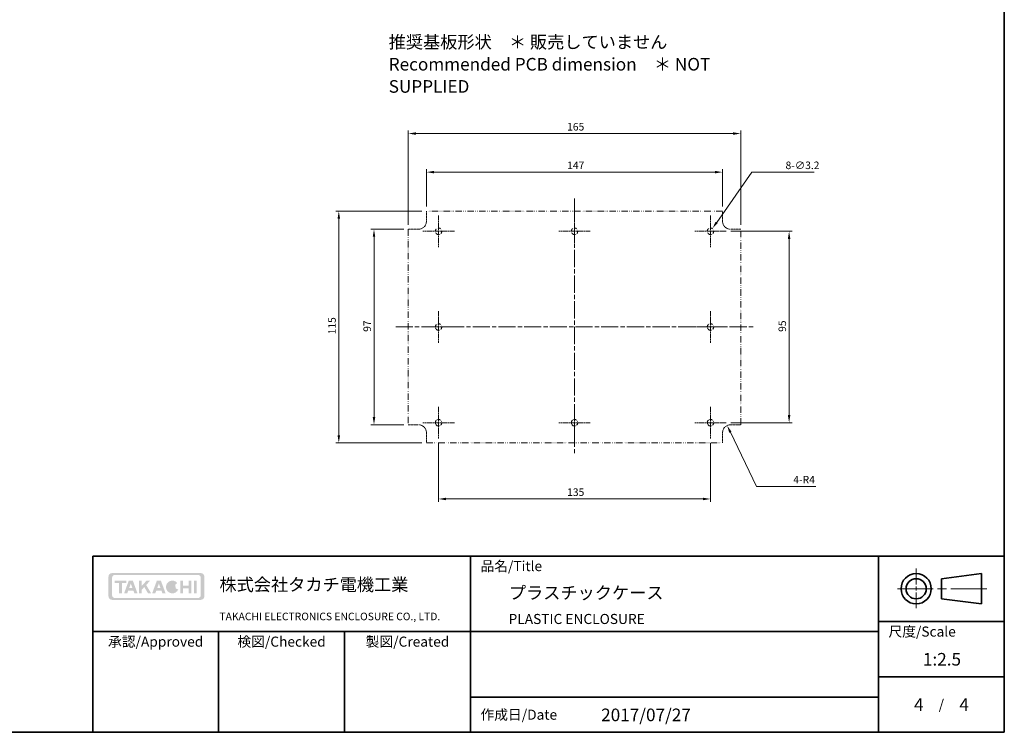
# Model space of a CAD drawing. Units: millimetres. Extents: x 22 to 3571, y 12 to 715.
# Drawn here: x 3082 to 3571, y 12 to 366 of the extents above; entities that cross this region are included whole.
import ezdxf
from ezdxf.enums import TextEntityAlignment as Align

# ---------------------------------------------------------------- set-up
doc = ezdxf.new("R2010")
doc.units = ezdxf.units.MM
doc.header["$LTSCALE"] = 1.5
doc.linetypes.add('CHAIN', pattern=[0.3543, 0.2362, -0.0295, 0.0591, -0.0295])
doc.linetypes.add('DASH_DOUBLE_DOT', pattern=[0.4398, 0.24, -0.06, 0.0098, -0.06, 0.01, -0.06])
doc.layers.get('Defpoints').update_dxf_attribs({"lineweight": 25})
for name, color, linetype, lineweight in [('Border (ISO)', 7, 'Continuous', 35), ('Dimension (ISO)', 7, 'Continuous', 18), ('Symbol (ISO)', 7, 'Continuous', 18), ('Title (ISO)', 7, 'Continuous', 35), ('Visible (ISO)', 7, 'Continuous', 35)]:
    doc.layers.add(name, color=color, linetype=linetype, lineweight=lineweight)
for name, color, linetype, lineweight, true_color in [('Center Mark (ISO)', 7, 'Continuous', 18, 0x80ffff), ('Centerline (ISO)', 7, 'Continuous', 18, 0x80ffff), ('Hatch (ISO)', 1, 'Continuous', 18, 0xff0000)]:
    doc.layers.add(name, color=color, linetype=linetype, lineweight=lineweight, true_color=true_color)
doc.styles.add('Note Text (TK)', font='txt')
doc.styles.add('文字スタイル67', font='arial.ttf')
doc.dimstyles.new('Default - Method 1b (TK)', dxfattribs={"dimscale": 1.5, "dimtxt": 2.5, "dimasz": 2.5, "dimexe": 1, "dimexo": 1.5, "dimgap": 1, "dimtad": 1, "dimtoh": 1, "dimrnd": 1e-08, "dimdsep": 46, "dimtxsty": 'Note Text (TK)', "dimcen": 0.09, "dimdle": 5, "dimclrd": 100, "dimclre": 100, "dimclrt": 7, "dimadec": 1, "dimazin": 1, "dimtfac": 1, "dimtmove": 0, "dimatfit": 3, "dimfxl": 1, "dimtolj": 1, "dimlwd": -1, "dimlwe": -1, "dimarcsym": 0})

# ---------------------------------------------------------------- blocks, each defined once
blk = doc.blocks.new('図面枠 tk図枠')
at = {"layer": 'Border (ISO)'}
for p in [(405.5, 289), (14.5, 8)]:
    blk.add_line(p, (405.5, 8), dxfattribs=at)
blk = doc.blocks.new('表題欄 tk表題欄')
at = {"layer": 'Hatch (ISO)'}
h = blk.add_hatch(color=256, dxfattribs=at)
edge = h.paths.add_edge_path(flags=0)
edge.add_arc((95.58, 236.3), 0.596, 270, 360)
edge.add_line((96.17, 236.3), (96.17, 239.71))
edge.add_arc((95.58, 239.71), 0.596, 0, 90)
edge.add_line((95.58, 240.31), (79.14, 240.31))
edge.add_arc((79.14, 239.71), 0.596, 90, 180)
edge.add_line((78.54, 239.71), (78.54, 236.3))
edge.add_arc((79.14, 236.3), 0.596, 180, 270)
edge.add_line((79.14, 235.7), (95.58, 235.7))
edge = h.paths.add_edge_path()
edge.add_line((77.84, 239.96), (77.84, 236.05))
edge.add_arc((78.54, 236.05), 0.702, 180, 270)
edge.add_line((78.54, 235.35), (96.17, 235.35))
edge.add_arc((96.17, 236.05), 0.702, 270, 360)
edge.add_line((96.87, 236.05), (96.87, 239.96))
edge.add_arc((96.17, 239.96), 0.702, 0, 90)
edge.add_line((96.17, 240.66), (78.54, 240.66))
edge.add_arc((78.54, 239.96), 0.702, 90, 180)
for points in [[(79.07, 239.15), (79.07, 238.66), (79.92, 238.66), (79.92, 236.66), (80.51, 236.66), (80.51, 238.66), (81.36, 238.66), (81.36, 239.15)], [(85.68, 236.66), (84.94, 237.89), (84.42, 237.32), (84.42, 236.66), (83.9, 236.66), (83.9, 239.15), (84.42, 239.15), (84.42, 238.1), (85.39, 239.15), (86.11, 239.15), (85.32, 238.3), (86.3, 236.66)], [(92.09, 239.15), (92.09, 236.66), (92.61, 236.66), (92.61, 237.66), (93.77, 237.66), (93.77, 236.66), (94.29, 236.66), (94.29, 239.15), (93.77, 239.15), (93.77, 238.15), (92.61, 238.15), (92.61, 239.15)], [(94.84, 239.15), (94.84, 236.66), (95.36, 236.66), (95.36, 239.15)]]:
    blk.add_hatch(color=256, dxfattribs=at).paths.add_polyline_path(points)
h = blk.add_hatch(color=256, dxfattribs=at)
h.paths.add_polyline_path([(82.59, 237.71), (81.95, 237.71), (82.27, 238.58)], flags=0)
h.paths.add_polyline_path([(82.78, 237.2), (81.76, 237.2), (81.57, 236.66), (80.95, 236.66), (81.86, 239.15), (82.68, 239.15), (83.59, 236.66), (82.98, 236.66)])
h = blk.add_hatch(color=256, dxfattribs=at)
h.paths.add_polyline_path([(87.53, 237.71), (88.16, 237.71), (87.85, 238.58)], flags=0)
h.paths.add_polyline_path([(87.14, 236.66), (87.34, 237.2), (88.35, 237.2), (88.55, 236.66), (89.17, 236.66), (88.25, 239.15), (87.44, 239.15), (86.52, 236.66)])
h = blk.add_hatch(color=256, dxfattribs=at)
edge = h.paths.add_edge_path()
edge.add_arc((90.52, 237.9), 1.27, 38.5505, 336.582)
edge.add_line((91.69, 237.4), (91.17, 237.62))
edge.add_ellipse((90.52, 237.9), major_axis=(0, -0.8), ratio=0.867347, start_angle=124.651, end_angle=429.4109, ccw=False)
edge.add_line((91.09, 238.36), (91.52, 238.7))
at = {"layer": 'Title (ISO)'}
for p, q in [((74.71, 244.05), (255.71, 244.05)), ((74.71, 209.05), (74.71, 244.05)), ((149.71, 244.05), (149.71, 209.05)), ((230.71, 244.05), (230.71, 209.05)), ((255.71, 244.05), (255.71, 209.05)), ((243.21, 239.55), (251.21, 240.55)), ((251.21, 234.55), (251.21, 240.55)), ((243.21, 239.55), (243.21, 235.55)), ((243.21, 235.55), (251.21, 234.55)), ((230.71, 231.05), (255.71, 231.05)), ((74.71, 229.05), (230.71, 229.05)), ((99.71, 229.05), (99.71, 209.05)), ((124.71, 229.05), (124.71, 209.05)), ((230.71, 220.05), (255.71, 220.05)), ((149.71, 216.05), (230.71, 216.05)), ((255.71, 209.05), (74.71, 209.05))]:
    blk.add_line(p, q, dxfattribs=at)
at = {"layer": 'Title (ISO)', "color": 4, "linetype": 'CHAIN', "lineweight": 18, "ltscale": 8.88956, "true_color": 0x00ffff}
blk.add_line((238.21, 241.55), (238.21, 233.55), dxfattribs=at)
at = {"layer": 'Title (ISO)', "color": 4, "linetype": 'CHAIN', "lineweight": 18, "ltscale": 20.001633, "true_color": 0x00ffff}
blk.add_line((252.21, 237.55), (234.21, 237.55), dxfattribs=at)
at = {"layer": 'Title (ISO)'}
for radius in [3, 2]:
    blk.add_circle((238.21, 237.55), radius, dxfattribs=at)
at = {"layer": 'Title (ISO)', "color": 1, "true_color": 0xff0000, "char_height": 2, "line_spacing_factor": 1.5, "style": 'Note Text (TK)'}
for s, insert, attachment_point in [('\\fＭＳ Ｐゴシック|b0|i0;\\H2.0000;品名/Title', (151.71, 242.05), 4), ('\\fＭＳ Ｐゴシック|b0|i0;\\H2.0000;尺度/Scale', (232.71, 229.05), 4), ('\\fＭＳ Ｐゴシック|b0|i0;\\H2.0000;承認/Approved', (87.21, 227.05), 5), ('\\fＭＳ Ｐゴシック|b0|i0;\\H2.0000;検図/Checked', (112.21, 227.05), 5), ('\\fＭＳ Ｐゴシック|b0|i0;\\H2.0000;製図/Created', (137.21, 227.05), 5), ('\\fＭＳ Ｐゴシック|b0|i0;\\H2.0000;作成日/Date', (151.71, 212.55), 4)]:
    blk.add_mtext(s, dxfattribs=dict(at, insert=insert, attachment_point=attachment_point))
at = {"layer": 'Title (ISO)', "color": 7, "line_spacing_factor": 1.5, "style": 'Note Text (TK)'}
for s, insert, char_height, attachment_point in [('株式会社タカチ電機工業', (99.87, 238.05), 2.5, 4), ('\\fArial|b0|i0;\\H1.4986;TAKACHI ELECTRONICS ENCLOSURE CO., LTD.', (99.87, 232.05), 1.4986, 4), ('\\fＭＳ Ｐゴシック|b0|i0;\\H2.0000;/', (243.21, 214.55), 2, 5)]:
    blk.add_mtext(s, dxfattribs=dict(at, insert=insert, char_height=char_height, attachment_point=attachment_point))
at = {"layer": 'Title (ISO)', "color": 7}
for tag, p, height, style in [('<品名>_001', (157.34, 235.5), 2.5, 'Note Text (TK)'), ('<Title>_001', (157.28, 230.55), 2, '文字スタイル67'), ('<尺度>_001', (239.54, 222.3), 2.5, 'Note Text (TK)'), ('<ページ_No.>_001', (238.1, 213.3), 2.5, 'Note Text (TK)'), ('<総ページ数>_001', (246.79, 213.3), 2.5, 'Note Text (TK)'), ('作成日_001', (175.66, 211.26), 2.5, 'Note Text (TK)')]:
    blk.add_attdef(tag, p, '', height=height, dxfattribs=dict(at, style=style))
at = {"layer": 'Title (ISO)', "color": 7, "style": 'Note Text (TK)'}
blk.add_attdef('<承認>', text='', height=2.5, dxfattribs=at).set_placement((87.21, 217.05), align=Align.MIDDLE_CENTER)
blk = doc.blocks.new('*D121')
at = {"layer": 'Defpoints', "color": 0, "transparency": 16777216}
for p in [(3430.9, 290.01), (3283.9, 270.66), (3430.9, 270.66)]:
    blk.add_point(p, dxfattribs=at)
at = {"layer": 'Dimension (ISO)', "color": 100, "transparency": 16777216}
for p, q in [((3283.9, 272.91), (3283.9, 291.51)), ((3287.65, 290.01), (3427.15, 290.01)), ((3430.9, 272.91), (3430.9, 291.51))]:
    blk.add_line(p, q, dxfattribs=at)
for points in [[(3287.65, 290.64), (3287.65, 289.39), (3283.9, 290.01)], [(3427.15, 290.64), (3427.15, 289.39), (3430.9, 290.01)]]:
    blk.add_solid(points, dxfattribs=at)
at = {"layer": 'Dimension (ISO)', "color": 7, "transparency": 16777216, "insert": (3353.77, 293.39), "char_height": 3.75, "attachment_point": 4, "style": 'Note Text (TK)'}
blk.add_mtext('\\A1;147', dxfattribs=at)
blk = doc.blocks.new('*D122')
at = {"layer": 'Defpoints', "color": 0, "transparency": 16777216}
for p in [(3439.9, 309.16), (3274.9, 261.66), (3439.9, 261.66)]:
    blk.add_point(p, dxfattribs=at)
at = {"layer": 'Dimension (ISO)', "color": 100, "transparency": 16777216}
for p, q in [((3274.9, 263.91), (3274.9, 310.66)), ((3278.65, 309.16), (3436.15, 309.16)), ((3439.9, 263.91), (3439.9, 310.66))]:
    blk.add_line(p, q, dxfattribs=at)
for points in [[(3278.65, 309.78), (3278.65, 308.53), (3274.9, 309.16)], [(3436.15, 309.78), (3436.15, 308.53), (3439.9, 309.16)]]:
    blk.add_solid(points, dxfattribs=at)
at = {"layer": 'Dimension (ISO)', "color": 7, "transparency": 16777216, "insert": (3353.74, 312.53), "char_height": 3.75, "attachment_point": 4, "style": 'Note Text (TK)'}
blk.add_mtext('\\A1;165', dxfattribs=at)
blk = doc.blocks.new('*D123')
at = {"layer": 'Defpoints', "color": 0, "transparency": 16777216}
for p in [(3274.9, 261.66), (3257.88, 164.66), (3274.9, 164.66)]:
    blk.add_point(p, dxfattribs=at)
at = {"layer": 'Dimension (ISO)', "color": 100, "transparency": 16777216}
for p, q in [((3272.65, 261.66), (3256.38, 261.66)), ((3257.88, 257.91), (3257.88, 168.41)), ((3272.65, 164.66), (3256.38, 164.66))]:
    blk.add_line(p, q, dxfattribs=at)
for points in [[(3257.25, 257.91), (3258.5, 257.91), (3257.88, 261.66)], [(3257.25, 168.41), (3258.5, 168.41), (3257.88, 164.66)]]:
    blk.add_solid(points, dxfattribs=at)
at = {"layer": 'Dimension (ISO)', "color": 7, "transparency": 16777216, "insert": (3254.5, 210.75), "char_height": 3.75, "attachment_point": 4, "rotation": 90, "style": 'Note Text (TK)'}
blk.add_mtext('\\A1;97', dxfattribs=at)
blk = doc.blocks.new('*D124')
at = {"layer": 'Defpoints', "color": 0, "transparency": 16777216}
for p in [(3283.9, 270.66), (3240.41, 155.66), (3283.9, 155.66)]:
    blk.add_point(p, dxfattribs=at)
at = {"layer": 'Dimension (ISO)', "color": 100, "transparency": 16777216}
for p, q in [((3281.65, 270.66), (3238.91, 270.66)), ((3240.41, 266.91), (3240.41, 159.41)), ((3281.65, 155.66), (3238.91, 155.66))]:
    blk.add_line(p, q, dxfattribs=at)
for points in [[(3239.78, 266.91), (3241.03, 266.91), (3240.41, 270.66)], [(3239.78, 159.41), (3241.03, 159.41), (3240.41, 155.66)]]:
    blk.add_solid(points, dxfattribs=at)
at = {"layer": 'Dimension (ISO)', "color": 7, "transparency": 16777216, "insert": (3237.03, 209.49), "char_height": 3.75, "attachment_point": 4, "rotation": 90, "style": 'Note Text (TK)'}
blk.add_mtext('\\A1;115', dxfattribs=at)
blk = doc.blocks.new('*D125')
at = {"layer": 'Defpoints', "color": 0, "transparency": 16777216}
for p in [(3289.9, 157.81), (3424.9, 157.81), (3424.9, 127.81)]:
    blk.add_point(p, dxfattribs=at)
at = {"layer": 'Dimension (ISO)', "color": 100, "transparency": 16777216}
for p, q in [((3289.9, 155.56), (3289.9, 126.31)), ((3424.9, 155.56), (3424.9, 126.31)), ((3293.65, 127.81), (3421.15, 127.81))]:
    blk.add_line(p, q, dxfattribs=at)
for points in [[(3293.65, 128.43), (3293.65, 127.18), (3289.9, 127.81)], [(3421.15, 128.43), (3421.15, 127.18), (3424.9, 127.81)]]:
    blk.add_solid(points, dxfattribs=at)
at = {"layer": 'Dimension (ISO)', "color": 7, "transparency": 16777216, "insert": (3353.74, 131.18), "char_height": 3.75, "attachment_point": 4, "style": 'Note Text (TK)'}
blk.add_mtext('\\A1;135', dxfattribs=at)
blk = doc.blocks.new('*D126')
at = {"layer": 'Defpoints', "color": 0, "transparency": 16777216}
for p in [(3432.75, 260.66), (3432.75, 165.66), (3463.92, 165.66)]:
    blk.add_point(p, dxfattribs=at)
at = {"layer": 'Dimension (ISO)', "color": 100, "transparency": 16777216}
for p, q in [((3435, 260.66), (3465.42, 260.66)), ((3463.92, 256.91), (3463.92, 169.41)), ((3435, 165.66), (3465.42, 165.66))]:
    blk.add_line(p, q, dxfattribs=at)
for points in [[(3463.3, 256.91), (3464.55, 256.91), (3463.92, 260.66)], [(3463.3, 169.41), (3464.55, 169.41), (3463.92, 165.66)]]:
    blk.add_solid(points, dxfattribs=at)
at = {"layer": 'Dimension (ISO)', "color": 7, "transparency": 16777216, "insert": (3460.55, 210.72), "char_height": 3.75, "attachment_point": 4, "rotation": 90, "style": 'Note Text (TK)'}
blk.add_mtext('\\A1;95', dxfattribs=at)
blk = doc.blocks.new('*D127')
at = {"layer": 'Defpoints', "color": 0, "transparency": 16777216}
for p in [(3423.98, 259.34), (3425.82, 261.97)]:
    blk.add_point(p, dxfattribs=at)
at = {"layer": 'Dimension (ISO)', "color": 100, "transparency": 16777216}
for p, q in [((3445.46, 290.01), (3427.97, 265.04)), ((3476.38, 290.01), (3445.46, 290.01)), ((3424.77, 260.66), (3425.04, 260.66)), ((3424.9, 260.52), (3424.9, 260.79))]:
    blk.add_line(p, q, dxfattribs=at)
blk.add_solid([(3427.46, 265.4), (3428.48, 264.68), (3425.82, 261.97)], dxfattribs=at)
at = {"layer": 'Dimension (ISO)', "color": 7, "transparency": 16777216, "insert": (3462.16, 293.39), "char_height": 3.75, "attachment_point": 4, "style": 'Note Text (TK)'}
blk.add_mtext('\\A1;8-∅3.2', dxfattribs=at)
blk = doc.blocks.new('*D128')
at = {"layer": 'Defpoints', "color": 0, "transparency": 16777216}
for p in [(3433.16, 164.26), (3434.9, 160.66)]:
    blk.add_point(p, dxfattribs=at)
at = {"layer": 'Dimension (ISO)', "color": 100, "transparency": 16777216}
for p, q in [((3447.75, 134.01), (3434.79, 160.88)), ((3477.25, 134.01), (3447.75, 134.01))]:
    blk.add_line(p, q, dxfattribs=at)
blk.add_solid([(3435.36, 161.15), (3434.23, 160.61), (3433.16, 164.26)], dxfattribs=at)
at = {"layer": 'Dimension (ISO)', "color": 7, "transparency": 16777216, "insert": (3466.02, 137.39), "char_height": 3.75, "attachment_point": 4, "style": 'Note Text (TK)'}
blk.add_mtext('\\A1;4-R4', dxfattribs=at)

msp = doc.modelspace()

# ---------------------------------------------------------------- linework, layer by layer
at = {"layer": 'Center Mark (ISO)', "linetype": 'CHAIN', "ltscale": 6.978282}
for p, q in [((3289.9024, 268.5056), (3289.9024, 252.8056)), ((3357.4024, 268.5056), (3357.4024, 252.8056)), ((3424.9024, 268.5056), (3424.9024, 252.8056)), ((3297.7524, 260.6556), (3282.0524, 260.6556)), ((3365.2524, 260.6556), (3349.5524, 260.6556)), ((3432.7524, 260.6556), (3417.0524, 260.6556)), ((3289.9024, 221.0056), (3289.9024, 205.3056)), ((3424.9024, 221.0056), (3424.9024, 205.3056)), ((3297.7524, 213.1556), (3282.0524, 213.1556)), ((3432.7524, 213.1556), (3417.0524, 213.1556)), ((3289.9024, 173.5056), (3289.9024, 157.8056)), ((3357.4024, 173.5056), (3357.4024, 157.8056)), ((3424.9024, 173.5056), (3424.9024, 157.8056)), ((3297.7524, 165.6556), (3282.0524, 165.6556)), ((3365.2524, 165.6556), (3349.5524, 165.6556)), ((3432.7524, 165.6556), (3417.0524, 165.6556))]:
    msp.add_line(p, q, dxfattribs=at)
at = {"layer": 'Centerline (ISO)', "linetype": 'CHAIN', "ltscale": 23.990969}
for p, q in [((3357.4024, 276.9056), (3357.4024, 149.4056)), ((3268.6524, 213.1556), (3446.1524, 213.1556))]:
    msp.add_line(p, q, dxfattribs=at)
at = {"layer": 'Visible (ISO)', "linetype": 'DASH_DOUBLE_DOT', "lineweight": 18, "ltscale": 1.790263}
for p, q in [((3283.9024, 270.6556), (3283.9024, 265.6556)), ((3430.9024, 265.6556), (3430.9024, 270.6556)), ((3279.9024, 261.6556), (3274.9024, 261.6556)), ((3439.9024, 261.6556), (3434.9024, 261.6556)), ((3274.9024, 164.6556), (3279.9024, 164.6556)), ((3434.9024, 164.6556), (3439.9024, 164.6556)), ((3283.9024, 160.6556), (3283.9024, 155.6556)), ((3430.9024, 155.6556), (3430.9024, 160.6556))]:
    msp.add_line(p, q, dxfattribs=at)
at = {"layer": 'Visible (ISO)', "linetype": 'DASH_DOUBLE_DOT', "lineweight": 18, "ltscale": 8.913142}
for p, q in [((3430.9024, 270.6556), (3283.9024, 270.6556)), ((3283.9024, 155.6556), (3430.9024, 155.6556))]:
    msp.add_line(p, q, dxfattribs=at)
at = {"layer": 'Visible (ISO)', "linetype": 'DASH_DOUBLE_DOT', "lineweight": 18, "ltscale": 8.822192}
for p, q in [((3274.9024, 261.6556), (3274.9024, 164.6556)), ((3439.9024, 164.6556), (3439.9024, 261.6556))]:
    msp.add_line(p, q, dxfattribs=at)
at = {"layer": 'Visible (ISO)', "linetype": 'DASH_DOUBLE_DOT', "lineweight": 18, "ltscale": 3.599638}
for centre in [(3289.9024, 260.6556), (3357.4024, 260.6556), (3424.9024, 260.6556), (3289.9024, 213.1556), (3424.9024, 213.1556), (3289.9024, 165.6556), (3357.4024, 165.6556), (3424.9024, 165.6556)]:
    msp.add_circle(centre, 1.6, dxfattribs=at)
at = {"layer": 'Visible (ISO)', "linetype": 'DASH_DOUBLE_DOT', "lineweight": 18, "ltscale": 2.249736}
for centre, start, end in [((3279.9024, 265.6556), 270, 0), ((3434.9024, 265.6556), 180, 270), ((3279.9024, 160.6556), 0, 90), ((3434.9024, 160.6556), 90, 180)]:
    msp.add_arc(centre, 4, start, end, dxfattribs=at)

# ---------------------------------------------------------------- block references
at = {"xscale": 2.5, "yscale": 2.5, "zscale": 2.5}
msp.add_blockref('図面枠 tk図枠', (2557, -8), dxfattribs=at)
ref = msp.add_blockref('表題欄 tk表題欄', (2931.4779, -510.6318), dxfattribs=dict(xscale=2.5, yscale=2.5, zscale=2.5))
ref.add_attrib('<品名>_001', 'プラスチックケース', (3324.8267, 78.1293), dxfattribs={"layer": 'Title (ISO)', "color": 7, "height": 6.25, "style": 'Note Text (TK)'})
ref.add_attrib('<尺度>_001', '1:2.5', (3530.3381, 45.125), dxfattribs={"layer": 'Title (ISO)', "color": 7, "height": 6.25, "style": 'Note Text (TK)'})
ref.add_attrib('作成日_001', '2017/07/27', (3370.6293, 17.5185), dxfattribs={"layer": 'Title (ISO)', "color": 7, "height": 6.25, "style": 'Note Text (TK)'})
ref.add_attrib('<Title>_001', 'PLASTIC ENCLOSURE', (3324.6722, 65.7466), dxfattribs={"layer": 'Title (ISO)', "color": 7, "height": 5, "style": '文字スタイル67'})
ref.add_attrib('<ページ_No.>_001', '4', (3525.9418, 22.625), dxfattribs={"layer": 'Title (ISO)', "color": 7, "height": 6.25, "style": 'Note Text (TK)'})
ref.add_attrib('<総ページ数>_001', '4', (3548.4418, 22.625), dxfattribs={"layer": 'Title (ISO)', "color": 7, "height": 6.25, "style": 'Note Text (TK)'})

# ---------------------------------------------------------------- texts
at = {"layer": 'Symbol (ISO)', "color": 7, "insert": (3265.1733, 342.7561), "char_height": 6.25, "width": 200.511694, "attachment_point": 4, "line_spacing_factor": 1.058182, "style": 'Note Text (TK)'}
msp.add_mtext('{推奨基板形状\u3000＊ 販売していません\\PRecommended PCB dimension\u3000＊ NOT SUPPLIED}', dxfattribs=at)

# ---------------------------------------------------------------- dimensions: what is measured, and where the dimension line sits
at = {"layer": 'Dimension (ISO)', "color": 100, "true_color": 0x00ff3f}
for base, p1, p2, angle, picture, middle in [((3439.9024, 309.1556), (3274.9024, 261.6556), (3439.9024, 261.6556), 180, '*D122', (3357.4024, 309.1556)), ((3430.9024, 290.0134), (3283.9024, 270.6556), (3430.9024, 270.6556), 180, '*D121', (3357.4024, 290.0134)), ((3240.4098, 155.6556), (3283.9024, 270.6556), (3283.9024, 155.6556), 90, '*D124', (3240.4098, 213.1556)), ((3257.8761, 164.6556), (3274.9024, 261.6556), (3274.9024, 164.6556), 90, '*D123', (3257.8761, 213.1556)), ((3463.9245, 165.6556), (3432.7524, 260.6556), (3432.7524, 165.6556), 90, '*D126', (3463.9245, 213.1556)), ((3424.9024, 127.8056), (3289.9024, 157.8056), (3424.9024, 157.8056), 180, '*D125', (3357.4024, 127.8056))]:
    dim = msp.add_linear_dim(base=base, p1=p1, p2=p2, angle=angle, dimstyle='Default - Method 1b (TK)', override={"dimtoh": 0, "dimdec": 2, "dimtp": 0, "dimtm": 0, "dimtdec": 2, "dimtofl": 0, "dimatfit": 1}, dxfattribs=at)
    dim.commit()
    dim.dimension.update_dxf_attribs({"geometry": picture, "text_midpoint": middle, "dimtype": 160})
dim = msp.add_diameter_dim_2p(p1=(3423.9846, 259.345), p2=(3425.8202, 261.9662), text='8-<>', dimstyle='Default - Method 1b (TK)', override={"dimtih": 1, "dimdec": 2, "dimlfac": 1, "dimtp": 0, "dimtm": 0, "dimtdec": 2, "dimtofl": 0}, dxfattribs=at)
dim.commit()
dim.dimension.update_dxf_attribs({"geometry": '*D127', "text_midpoint": (3469.2703, 290.0134), "dimtype": 163})
dim = msp.add_radius_dim(center=(3434.9024, 160.6556), mpoint=(3433.1646, 164.2584), text='4-<>', dimstyle='Default - Method 1b (TK)', override={"dimtih": 1, "dimdec": 2, "dimcen": 0, "dimtp": 0, "dimtm": 0, "dimtdec": 2, "dimtofl": 0}, dxfattribs=at)
dim.commit()
dim.dimension.update_dxf_attribs({"geometry": '*D128', "text_midpoint": (3471.6309, 134.0146), "dimtype": 164})

doc.saveas('drawing.dxf')
